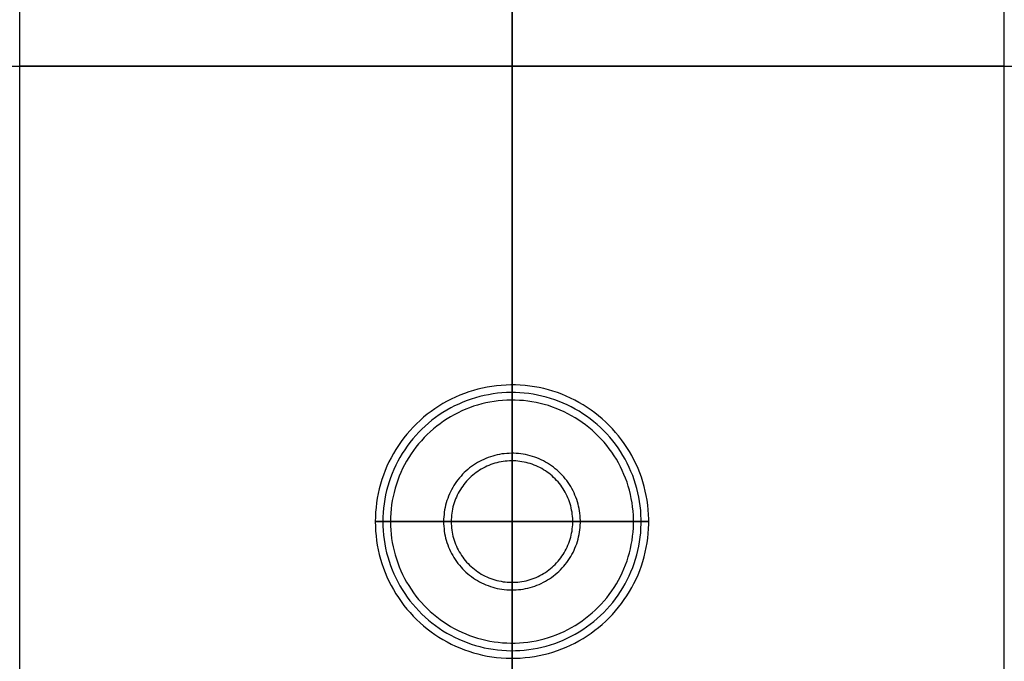
# Model space of a CAD drawing. Units: inches. Extents: x 0 to 1378, y 0 to 555.
# Drawn here: x 214 to 239, y 178 to 195 of the extents above; entities that cross this region are included whole.
import ezdxf

# ---------------------------------------------------------------- set-up
doc = ezdxf.new("R2010")
doc.units = ezdxf.units.IN
doc.header["$MEASUREMENT"] = 0
for name, color, linetype, true_color in [('bulb', 2, 'Continuous', 0xffff00), ('clad roof', 7, 'Continuous', 0x8f7c96), ('light white metal', 7, 'Continuous', 0x000000), ('roof upholstery', 7, 'Continuous', 0xfd3541), ('table top', 7, 'Continuous', 0x14293b)]:
    doc.layers.add(name, color=color, linetype=linetype, true_color=true_color)

msp = doc.modelspace()

# ---------------------------------------------------------------- linework, layer by layer
at = {"layer": 'bulb'}
for points in [[(223.228, 181.85), (223.23, 181.741), (223.236, 181.632), (223.245, 181.523), (223.259, 181.414), (223.276, 181.306), (223.296, 181.199), (223.321, 181.093), (223.349, 180.987), (223.381, 180.882), (223.416, 180.779), (223.455, 180.677), (223.498, 180.576), (223.544, 180.477), (223.593, 180.379), (223.646, 180.284), (223.702, 180.19), (223.761, 180.098), (223.823, 180.008), (223.889, 179.92), (223.957, 179.835), (224.029, 179.752), (224.103, 179.672), (224.18, 179.595), (224.26, 179.52), (224.342, 179.447), (224.426, 179.378), (224.513, 179.312), (224.603, 179.249), (224.694, 179.189), (224.787, 179.132), (224.883, 179.078), (224.98, 179.028), (225.079, 178.981), (225.179, 178.938), (225.281, 178.898), (225.384, 178.862), (225.488, 178.829), (225.594, 178.8), (225.7, 178.775), (225.807, 178.753), (225.915, 178.735), (226.023, 178.721), (226.132, 178.71), (226.241, 178.704), (226.351, 178.701), (226.46, 178.702), (226.569, 178.707), (226.678, 178.715), (226.787, 178.727), (226.895, 178.744), (227.002, 178.763), (227.109, 178.787), (227.215, 178.814), (227.32, 178.845), (227.424, 178.879), (227.526, 178.918), (227.627, 178.959), (227.727, 179.004), (227.825, 179.053), (227.921, 179.105), (228.015, 179.16), (228.108, 179.218), (228.198, 179.28), (228.286, 179.345), (228.372, 179.412), (228.455, 179.483), (228.536, 179.557), (228.615, 179.633), (228.69, 179.712), (228.763, 179.794), (228.833, 179.878), (228.9, 179.964), (228.964, 180.053), (229.025, 180.143), (229.083, 180.236), (229.137, 180.331), (229.188, 180.428), (229.236, 180.526), (229.28, 180.626), (229.321, 180.728), (229.358, 180.83), (229.391, 180.934), (229.421, 181.04), (229.448, 181.146), (229.47, 181.253), (229.489, 181.36), (229.504, 181.469), (229.516, 181.577), (229.523, 181.686), (229.527, 181.796), (229.527, 181.905), (229.523, 182.014), (229.516, 182.123), (229.504, 182.232), (229.489, 182.34), (229.47, 182.448), (229.448, 182.555), (229.421, 182.661), (229.391, 182.766), (229.358, 182.87), (229.321, 182.973), (229.28, 183.075), (229.236, 183.175), (229.188, 183.273), (229.137, 183.37), (229.083, 183.465), (229.025, 183.557), (228.964, 183.648), (228.9, 183.737), (228.833, 183.823), (228.763, 183.907), (228.69, 183.989), (228.615, 184.068), (228.536, 184.144), (228.455, 184.218), (228.372, 184.288), (228.286, 184.356), (228.198, 184.421), (228.108, 184.482), (228.015, 184.541), (227.921, 184.596), (227.825, 184.648), (227.727, 184.697), (227.627, 184.742), (227.526, 184.783), (227.424, 184.821), (227.32, 184.856), (227.215, 184.887), (227.109, 184.914), (227.002, 184.937), (226.895, 184.957), (226.787, 184.973), (226.678, 184.986), (226.569, 184.994), (226.46, 184.999), (226.351, 185), (226.241, 184.997), (226.132, 184.99), (226.023, 184.98), (225.915, 184.966), (225.807, 184.948), (225.7, 184.926), (225.594, 184.901), (225.488, 184.872), (225.384, 184.839), (225.281, 184.803), (225.179, 184.763), (225.079, 184.72), (224.98, 184.673), (224.883, 184.622), (224.787, 184.569), (224.694, 184.512), (224.603, 184.452), (224.513, 184.389), (224.426, 184.323), (224.342, 184.253), (224.26, 184.181), (224.18, 184.106), (224.103, 184.029), (224.029, 183.948), (223.957, 183.866), (223.889, 183.78), (223.823, 183.693), (223.761, 183.603), (223.702, 183.511), (223.646, 183.417), (223.593, 183.322), (223.544, 183.224), (223.498, 183.125), (223.455, 183.024), (223.416, 182.922), (223.381, 182.818), (223.349, 182.714), (223.321, 182.608), (223.296, 182.502), (223.276, 182.394), (223.259, 182.286), (223.245, 182.178), (223.236, 182.069), (223.23, 181.96)], [(223.228, 181.85), (223.23, 181.741), (223.236, 181.632), (223.245, 181.523), (223.259, 181.414), (223.276, 181.306), (223.296, 181.199), (223.321, 181.093), (223.349, 180.987), (223.381, 180.882), (223.416, 180.779), (223.455, 180.677), (223.498, 180.576), (223.544, 180.477), (223.593, 180.379), (223.646, 180.284), (223.702, 180.19), (223.761, 180.098), (223.823, 180.008), (223.889, 179.92), (223.957, 179.835), (224.029, 179.752), (224.103, 179.672), (224.18, 179.595), (224.26, 179.52), (224.342, 179.447), (224.426, 179.378), (224.513, 179.312), (224.603, 179.249), (224.694, 179.189), (224.787, 179.132), (224.883, 179.078), (224.98, 179.028), (225.079, 178.981), (225.179, 178.938), (225.281, 178.898), (225.384, 178.862), (225.488, 178.829), (225.594, 178.8), (225.7, 178.775), (225.807, 178.753), (225.915, 178.735), (226.023, 178.721), (226.132, 178.71), (226.241, 178.704), (226.351, 178.701), (226.46, 178.702), (226.569, 178.707), (226.678, 178.715), (226.787, 178.727), (226.895, 178.744), (227.002, 178.763), (227.109, 178.787), (227.215, 178.814), (227.32, 178.845), (227.424, 178.879), (227.526, 178.918), (227.627, 178.959), (227.727, 179.004), (227.825, 179.053), (227.921, 179.105), (228.015, 179.16), (228.108, 179.218), (228.198, 179.28), (228.286, 179.345), (228.372, 179.412), (228.455, 179.483), (228.536, 179.557), (228.615, 179.633), (228.69, 179.712), (228.763, 179.794), (228.833, 179.878), (228.9, 179.964), (228.964, 180.053), (229.025, 180.143), (229.083, 180.236), (229.137, 180.331), (229.188, 180.428), (229.236, 180.526), (229.28, 180.626), (229.321, 180.728), (229.358, 180.83), (229.391, 180.934), (229.421, 181.04), (229.448, 181.146), (229.47, 181.253), (229.489, 181.36), (229.504, 181.469), (229.516, 181.577), (229.523, 181.686), (229.527, 181.796), (229.527, 181.905), (229.523, 182.014), (229.516, 182.123), (229.504, 182.232), (229.489, 182.34), (229.47, 182.448), (229.448, 182.555), (229.421, 182.661), (229.391, 182.766), (229.358, 182.87), (229.321, 182.973), (229.28, 183.075), (229.236, 183.175), (229.188, 183.273), (229.137, 183.37), (229.083, 183.465), (229.025, 183.557), (228.964, 183.648), (228.9, 183.737), (228.833, 183.823), (228.763, 183.907), (228.69, 183.989), (228.615, 184.068), (228.536, 184.144), (228.455, 184.218), (228.372, 184.288), (228.286, 184.356), (228.198, 184.421), (228.108, 184.482), (228.015, 184.541), (227.921, 184.596), (227.825, 184.648), (227.727, 184.697), (227.627, 184.742), (227.526, 184.783), (227.424, 184.821), (227.32, 184.856), (227.215, 184.887), (227.109, 184.914), (227.002, 184.937), (226.895, 184.957), (226.787, 184.973), (226.678, 184.986), (226.569, 184.994), (226.46, 184.999), (226.351, 185), (226.241, 184.997), (226.132, 184.99), (226.023, 184.98), (225.915, 184.966), (225.807, 184.948), (225.7, 184.926), (225.594, 184.901), (225.488, 184.872), (225.384, 184.839), (225.281, 184.803), (225.179, 184.763), (225.079, 184.72), (224.98, 184.673), (224.883, 184.622), (224.787, 184.569), (224.694, 184.512), (224.603, 184.452), (224.513, 184.389), (224.426, 184.323), (224.342, 184.253), (224.26, 184.181), (224.18, 184.106), (224.103, 184.029), (224.029, 183.948), (223.957, 183.866), (223.889, 183.78), (223.823, 183.693), (223.761, 183.603), (223.702, 183.511), (223.646, 183.417), (223.593, 183.322), (223.544, 183.224), (223.498, 183.125), (223.455, 183.024), (223.416, 182.922), (223.381, 182.818), (223.349, 182.714), (223.321, 182.608), (223.296, 182.502), (223.276, 182.394), (223.259, 182.286), (223.245, 182.178), (223.236, 182.069), (223.23, 181.96)], [(223.228, 181.85), (223.23, 181.741), (223.236, 181.632), (223.245, 181.523), (223.259, 181.414), (223.276, 181.306), (223.296, 181.199), (223.321, 181.093), (223.349, 180.987), (223.381, 180.882), (223.416, 180.779), (223.455, 180.677), (223.498, 180.576), (223.544, 180.477), (223.593, 180.379), (223.646, 180.284), (223.702, 180.19), (223.761, 180.098), (223.823, 180.008), (223.889, 179.92), (223.957, 179.835), (224.029, 179.752), (224.103, 179.672), (224.18, 179.595), (224.26, 179.52), (224.342, 179.447), (224.426, 179.378), (224.513, 179.312), (224.603, 179.249), (224.694, 179.189), (224.787, 179.132), (224.883, 179.078), (224.98, 179.028), (225.079, 178.981), (225.179, 178.938), (225.281, 178.898), (225.384, 178.862), (225.488, 178.829), (225.594, 178.8), (225.7, 178.775), (225.807, 178.753), (225.915, 178.735), (226.023, 178.721), (226.132, 178.71), (226.241, 178.704), (226.351, 178.701), (226.46, 178.702), (226.569, 178.707), (226.678, 178.715), (226.787, 178.727), (226.895, 178.744), (227.002, 178.763), (227.109, 178.787), (227.215, 178.814), (227.32, 178.845), (227.424, 178.879), (227.526, 178.918), (227.627, 178.959), (227.727, 179.004), (227.825, 179.053), (227.921, 179.105), (228.015, 179.16), (228.108, 179.218), (228.198, 179.28), (228.286, 179.345), (228.372, 179.412), (228.455, 179.483), (228.536, 179.557), (228.615, 179.633), (228.69, 179.712), (228.763, 179.794), (228.833, 179.878), (228.9, 179.964), (228.964, 180.053), (229.025, 180.143), (229.083, 180.236), (229.137, 180.331), (229.188, 180.428), (229.236, 180.526), (229.28, 180.626), (229.321, 180.728), (229.358, 180.83), (229.391, 180.934), (229.421, 181.04), (229.448, 181.146), (229.47, 181.253), (229.489, 181.36), (229.504, 181.469), (229.516, 181.577), (229.523, 181.686), (229.527, 181.796), (229.527, 181.905), (229.523, 182.014), (229.516, 182.123), (229.504, 182.232), (229.489, 182.34), (229.47, 182.448), (229.448, 182.555), (229.421, 182.661), (229.391, 182.766), (229.358, 182.87), (229.321, 182.973), (229.28, 183.075), (229.236, 183.175), (229.188, 183.273), (229.137, 183.37), (229.083, 183.465), (229.025, 183.557), (228.964, 183.648), (228.9, 183.737), (228.833, 183.823), (228.763, 183.907), (228.69, 183.989), (228.615, 184.068), (228.536, 184.144), (228.455, 184.218), (228.372, 184.288), (228.286, 184.356), (228.198, 184.421), (228.108, 184.482), (228.015, 184.541), (227.921, 184.596), (227.825, 184.648), (227.727, 184.697), (227.627, 184.742), (227.526, 184.783), (227.424, 184.821), (227.32, 184.856), (227.215, 184.887), (227.109, 184.914), (227.002, 184.937), (226.895, 184.957), (226.787, 184.973), (226.678, 184.986), (226.569, 184.994), (226.46, 184.999), (226.351, 185), (226.241, 184.997), (226.132, 184.99), (226.023, 184.98), (225.915, 184.966), (225.807, 184.948), (225.7, 184.926), (225.594, 184.901), (225.488, 184.872), (225.384, 184.839), (225.281, 184.803), (225.179, 184.763), (225.079, 184.72), (224.98, 184.673), (224.883, 184.622), (224.787, 184.569), (224.694, 184.512), (224.603, 184.452), (224.513, 184.389), (224.426, 184.323), (224.342, 184.253), (224.26, 184.181), (224.18, 184.106), (224.103, 184.029), (224.029, 183.948), (223.957, 183.866), (223.889, 183.78), (223.823, 183.693), (223.761, 183.603), (223.702, 183.511), (223.646, 183.417), (223.593, 183.322), (223.544, 183.224), (223.498, 183.125), (223.455, 183.024), (223.416, 182.922), (223.381, 182.818), (223.349, 182.714), (223.321, 182.608), (223.296, 182.502), (223.276, 182.394), (223.259, 182.286), (223.245, 182.178), (223.236, 182.069), (223.23, 181.96)], [(224.803, 181.85), (224.804, 181.796), (224.807, 181.741), (224.812, 181.687), (224.818, 181.632), (224.827, 181.578), (224.837, 181.525), (224.849, 181.471), (224.863, 181.419), (224.879, 181.366), (224.897, 181.315), (224.917, 181.264), (224.938, 181.213), (224.961, 181.164), (224.985, 181.115), (225.012, 181.067), (225.04, 181.02), (225.07, 180.974), (225.101, 180.929), (225.133, 180.885), (225.168, 180.843), (225.203, 180.801), (225.241, 180.761), (225.279, 180.722), (225.319, 180.685), (225.36, 180.649), (225.402, 180.614), (225.446, 180.581), (225.49, 180.55), (225.536, 180.52), (225.583, 180.491), (225.63, 180.464), (225.679, 180.439), (225.728, 180.416), (225.778, 180.394), (225.829, 180.374), (225.881, 180.356), (225.933, 180.34), (225.986, 180.325), (226.039, 180.313), (226.093, 180.302), (226.146, 180.293), (226.201, 180.286), (226.255, 180.28), (226.31, 180.277), (226.364, 180.276), (226.419, 180.276), (226.474, 180.279), (226.528, 180.283), (226.582, 180.289), (226.636, 180.297), (226.69, 180.307), (226.744, 180.319), (226.797, 180.332), (226.849, 180.348), (226.901, 180.365), (226.952, 180.384), (227.003, 180.405), (227.052, 180.427), (227.101, 180.452), (227.15, 180.478), (227.197, 180.505), (227.243, 180.534), (227.288, 180.565), (227.332, 180.598), (227.375, 180.631), (227.417, 180.667), (227.457, 180.704), (227.496, 180.742), (227.534, 180.781), (227.571, 180.822), (227.606, 180.864), (227.639, 180.907), (227.671, 180.952), (227.701, 180.997), (227.73, 181.043), (227.757, 181.091), (227.783, 181.139), (227.807, 181.188), (227.829, 181.238), (227.849, 181.289), (227.868, 181.34), (227.885, 181.392), (227.9, 181.445), (227.913, 181.498), (227.924, 181.552), (227.934, 181.605), (227.941, 181.66), (227.947, 181.714), (227.951, 181.768), (227.953, 181.823), (227.953, 181.878), (227.951, 181.932), (227.947, 181.987), (227.941, 182.041), (227.934, 182.095), (227.924, 182.149), (227.913, 182.203), (227.9, 182.256), (227.885, 182.308), (227.868, 182.36), (227.849, 182.412), (227.829, 182.463), (227.807, 182.513), (227.783, 182.562), (227.757, 182.61), (227.73, 182.657), (227.701, 182.704), (227.671, 182.749), (227.639, 182.794), (227.606, 182.837), (227.571, 182.879), (227.534, 182.92), (227.496, 182.959), (227.457, 182.997), (227.417, 183.034), (227.375, 183.069), (227.332, 183.103), (227.288, 183.136), (227.243, 183.166), (227.197, 183.196), (227.15, 183.223), (227.101, 183.249), (227.052, 183.273), (227.003, 183.296), (226.952, 183.317), (226.901, 183.336), (226.849, 183.353), (226.797, 183.369), (226.744, 183.382), (226.69, 183.394), (226.636, 183.404), (226.582, 183.412), (226.528, 183.418), (226.474, 183.422), (226.419, 183.425), (226.364, 183.425), (226.31, 183.424), (226.255, 183.42), (226.201, 183.415), (226.146, 183.408), (226.093, 183.399), (226.039, 183.388), (225.986, 183.376), (225.933, 183.361), (225.881, 183.345), (225.829, 183.327), (225.778, 183.307), (225.728, 183.285), (225.679, 183.262), (225.63, 183.236), (225.583, 183.21), (225.536, 183.181), (225.49, 183.151), (225.446, 183.12), (225.402, 183.087), (225.36, 183.052), (225.319, 183.016), (225.279, 182.978), (225.241, 182.94), (225.203, 182.899), (225.168, 182.858), (225.133, 182.815), (225.101, 182.772), (225.07, 182.727), (225.04, 182.681), (225.012, 182.634), (224.985, 182.586), (224.961, 182.537), (224.938, 182.488), (224.917, 182.437), (224.897, 182.386), (224.879, 182.334), (224.863, 182.282), (224.849, 182.229), (224.837, 182.176), (224.827, 182.122), (224.818, 182.068), (224.812, 182.014), (224.807, 181.96), (224.804, 181.905)], [(224.803, 181.85), (224.804, 181.796), (224.807, 181.741), (224.812, 181.687), (224.818, 181.632), (224.827, 181.578), (224.837, 181.525), (224.849, 181.471), (224.863, 181.419), (224.879, 181.366), (224.897, 181.315), (224.917, 181.264), (224.938, 181.213), (224.961, 181.164), (224.985, 181.115), (225.012, 181.067), (225.04, 181.02), (225.07, 180.974), (225.101, 180.929), (225.133, 180.885), (225.168, 180.843), (225.203, 180.801), (225.241, 180.761), (225.279, 180.722), (225.319, 180.685), (225.36, 180.649), (225.402, 180.614), (225.446, 180.581), (225.49, 180.55), (225.536, 180.52), (225.583, 180.491), (225.63, 180.464), (225.679, 180.439), (225.728, 180.416), (225.778, 180.394), (225.829, 180.374), (225.881, 180.356), (225.933, 180.34), (225.986, 180.325), (226.039, 180.313), (226.093, 180.302), (226.146, 180.293), (226.201, 180.286), (226.255, 180.28), (226.31, 180.277), (226.364, 180.276), (226.419, 180.276), (226.474, 180.279), (226.528, 180.283), (226.582, 180.289), (226.636, 180.297), (226.69, 180.307), (226.744, 180.319), (226.797, 180.332), (226.849, 180.348), (226.901, 180.365), (226.952, 180.384), (227.003, 180.405), (227.052, 180.427), (227.101, 180.452), (227.15, 180.478), (227.197, 180.505), (227.243, 180.534), (227.288, 180.565), (227.332, 180.598), (227.375, 180.631), (227.417, 180.667), (227.457, 180.704), (227.496, 180.742), (227.534, 180.781), (227.571, 180.822), (227.606, 180.864), (227.639, 180.907), (227.671, 180.952), (227.701, 180.997), (227.73, 181.043), (227.757, 181.091), (227.783, 181.139), (227.807, 181.188), (227.829, 181.238), (227.849, 181.289), (227.868, 181.34), (227.885, 181.392), (227.9, 181.445), (227.913, 181.498), (227.924, 181.552), (227.934, 181.605), (227.941, 181.66), (227.947, 181.714), (227.951, 181.768), (227.953, 181.823), (227.953, 181.878), (227.951, 181.932), (227.947, 181.987), (227.941, 182.041), (227.934, 182.095), (227.924, 182.149), (227.913, 182.203), (227.9, 182.256), (227.885, 182.308), (227.868, 182.36), (227.849, 182.412), (227.829, 182.463), (227.807, 182.513), (227.783, 182.562), (227.757, 182.61), (227.73, 182.657), (227.701, 182.704), (227.671, 182.749), (227.639, 182.794), (227.606, 182.837), (227.571, 182.879), (227.534, 182.92), (227.496, 182.959), (227.457, 182.997), (227.417, 183.034), (227.375, 183.069), (227.332, 183.103), (227.288, 183.136), (227.243, 183.166), (227.197, 183.196), (227.15, 183.223), (227.101, 183.249), (227.052, 183.273), (227.003, 183.296), (226.952, 183.317), (226.901, 183.336), (226.849, 183.353), (226.797, 183.369), (226.744, 183.382), (226.69, 183.394), (226.636, 183.404), (226.582, 183.412), (226.528, 183.418), (226.474, 183.422), (226.419, 183.425), (226.364, 183.425), (226.31, 183.424), (226.255, 183.42), (226.201, 183.415), (226.146, 183.408), (226.093, 183.399), (226.039, 183.388), (225.986, 183.376), (225.933, 183.361), (225.881, 183.345), (225.829, 183.327), (225.778, 183.307), (225.728, 183.285), (225.679, 183.262), (225.63, 183.236), (225.583, 183.21), (225.536, 183.181), (225.49, 183.151), (225.446, 183.12), (225.402, 183.087), (225.36, 183.052), (225.319, 183.016), (225.279, 182.978), (225.241, 182.94), (225.203, 182.899), (225.168, 182.858), (225.133, 182.815), (225.101, 182.772), (225.07, 182.727), (225.04, 182.681), (225.012, 182.634), (224.985, 182.586), (224.961, 182.537), (224.938, 182.488), (224.917, 182.437), (224.897, 182.386), (224.879, 182.334), (224.863, 182.282), (224.849, 182.229), (224.837, 182.176), (224.827, 182.122), (224.818, 182.068), (224.812, 182.014), (224.807, 181.96), (224.804, 181.905)]]:
    msp.add_lwpolyline(points, close=True, dxfattribs=at)
for points in [[(226.378, 185), (226.378, 181.85)], [(226.378, 181.85), (226.378, 185)], [(226.378, 181.85), (223.228, 181.85)], [(223.228, 181.85), (226.378, 181.85)], [(226.378, 178.701), (226.378, 181.85)], [(229.528, 181.85), (226.378, 181.85)], [(226.378, 181.85), (226.378, 178.701)], [(226.378, 181.85), (229.528, 181.85)]]:
    msp.add_lwpolyline(points, dxfattribs=at)
at = {"layer": 'bulb', "extrusion": (1, 0, 0)}
for points in [[(185, 74.705), (185, 74.587)], [(181.85, 74.705), (181.85, 74.587)], [(181.85, 74.705), (181.85, 74.587)], [(178.701, 74.705), (178.701, 74.587)]]:
    msp.add_lwpolyline(points, dxfattribs=at)
at = {"layer": 'clad roof'}
for points in [[(226.378, 169.449), (226.378, 220.748)], [(226.378, 169.449), (226.378, 220.748)], [(226.378, 169.449), (226.378, 220.748)], [(226.378, 220.748), (226.378, 169.449)], [(226.378, 220.748), (226.378, 169.449)], [(226.378, 220.748), (226.378, 169.449)]]:
    msp.add_lwpolyline(points, dxfattribs=at)
at = {"layer": 'light white metal'}
for points in [[(222.835, 181.85), (222.837, 181.727), (222.843, 181.605), (222.854, 181.482), (222.869, 181.36), (222.888, 181.238), (222.911, 181.118), (222.939, 180.998), (222.97, 180.879), (223.006, 180.761), (223.046, 180.645), (223.09, 180.53), (223.138, 180.417), (223.189, 180.305), (223.245, 180.195), (223.304, 180.088), (223.367, 179.982), (223.434, 179.879), (223.504, 179.778), (223.578, 179.679), (223.655, 179.583), (223.735, 179.49), (223.819, 179.4), (223.905, 179.313), (223.995, 179.228), (224.087, 179.147), (224.183, 179.069), (224.28, 178.995), (224.381, 178.924), (224.484, 178.856), (224.589, 178.792), (224.696, 178.732), (224.805, 178.675), (224.916, 178.623), (225.029, 178.574), (225.144, 178.529), (225.26, 178.488), (225.377, 178.451), (225.496, 178.419), (225.615, 178.39), (225.736, 178.366), (225.857, 178.346), (225.979, 178.33), (226.101, 178.318), (226.224, 178.31), (226.347, 178.307), (226.47, 178.308), (226.593, 178.314), (226.716, 178.323), (226.838, 178.337), (226.96, 178.355), (227.081, 178.377), (227.201, 178.404), (227.32, 178.435), (227.438, 178.469), (227.554, 178.508), (227.67, 178.551), (227.783, 178.598), (227.896, 178.649), (228.006, 178.703), (228.114, 178.762), (228.22, 178.824), (228.324, 178.889), (228.426, 178.959), (228.525, 179.032), (228.621, 179.108), (228.715, 179.187), (228.806, 179.27), (228.894, 179.356), (228.979, 179.445), (229.061, 179.536), (229.14, 179.631), (229.215, 179.728), (229.287, 179.828), (229.356, 179.93), (229.421, 180.035), (229.482, 180.141), (229.539, 180.25), (229.593, 180.361), (229.643, 180.473), (229.688, 180.587), (229.73, 180.703), (229.768, 180.82), (229.802, 180.938), (229.831, 181.058), (229.857, 181.178), (229.878, 181.299), (229.895, 181.421), (229.908, 181.543), (229.916, 181.666), (229.921, 181.789), (229.921, 181.912), (229.916, 182.035), (229.908, 182.158), (229.895, 182.28), (229.878, 182.402), (229.857, 182.523), (229.831, 182.643), (229.802, 182.763), (229.768, 182.881), (229.73, 182.998), (229.688, 183.114), (229.643, 183.228), (229.593, 183.34), (229.539, 183.451), (229.482, 183.56), (229.421, 183.666), (229.356, 183.771), (229.287, 183.873), (229.215, 183.973), (229.14, 184.07), (229.061, 184.164), (228.979, 184.256), (228.894, 184.345), (228.806, 184.431), (228.715, 184.514), (228.621, 184.593), (228.525, 184.669), (228.426, 184.742), (228.324, 184.811), (228.22, 184.877), (228.114, 184.939), (228.006, 184.998), (227.896, 185.052), (227.783, 185.103), (227.67, 185.15), (227.554, 185.193), (227.438, 185.232), (227.32, 185.266), (227.201, 185.297), (227.081, 185.323), (226.96, 185.346), (226.838, 185.364), (226.716, 185.378), (226.593, 185.387), (226.47, 185.393), (226.347, 185.394), (226.224, 185.39), (226.101, 185.383), (225.979, 185.371), (225.857, 185.355), (225.736, 185.335), (225.615, 185.311), (225.496, 185.282), (225.377, 185.249), (225.26, 185.213), (225.144, 185.172), (225.029, 185.127), (224.916, 185.078), (224.805, 185.025), (224.696, 184.969), (224.589, 184.909), (224.484, 184.845), (224.381, 184.777), (224.28, 184.706), (224.183, 184.632), (224.087, 184.554), (223.995, 184.473), (223.905, 184.388), (223.819, 184.301), (223.735, 184.211), (223.655, 184.118), (223.578, 184.022), (223.504, 183.923), (223.434, 183.822), (223.367, 183.719), (223.304, 183.613), (223.245, 183.505), (223.189, 183.396), (223.138, 183.284), (223.09, 183.171), (223.046, 183.056), (223.006, 182.94), (222.97, 182.822), (222.939, 182.703), (222.911, 182.583), (222.888, 182.462), (222.869, 182.341), (222.854, 182.219), (222.843, 182.096), (222.837, 181.973)], [(222.835, 181.85), (222.837, 181.727), (222.843, 181.605), (222.854, 181.482), (222.869, 181.36), (222.888, 181.238), (222.911, 181.118), (222.939, 180.998), (222.97, 180.879), (223.006, 180.761), (223.046, 180.645), (223.09, 180.53), (223.138, 180.417), (223.189, 180.305), (223.245, 180.195), (223.304, 180.088), (223.367, 179.982), (223.434, 179.879), (223.504, 179.778), (223.578, 179.679), (223.655, 179.583), (223.735, 179.49), (223.819, 179.4), (223.905, 179.313), (223.995, 179.228), (224.087, 179.147), (224.183, 179.069), (224.28, 178.995), (224.381, 178.924), (224.484, 178.856), (224.589, 178.792), (224.696, 178.732), (224.805, 178.675), (224.916, 178.623), (225.029, 178.574), (225.144, 178.529), (225.26, 178.488), (225.377, 178.451), (225.496, 178.419), (225.615, 178.39), (225.736, 178.366), (225.857, 178.346), (225.979, 178.33), (226.101, 178.318), (226.224, 178.31), (226.347, 178.307), (226.47, 178.308), (226.593, 178.314), (226.716, 178.323), (226.838, 178.337), (226.96, 178.355), (227.081, 178.377), (227.201, 178.404), (227.32, 178.435), (227.438, 178.469), (227.554, 178.508), (227.67, 178.551), (227.783, 178.598), (227.896, 178.649), (228.006, 178.703), (228.114, 178.762), (228.22, 178.824), (228.324, 178.889), (228.426, 178.959), (228.525, 179.032), (228.621, 179.108), (228.715, 179.187), (228.806, 179.27), (228.894, 179.356), (228.979, 179.445), (229.061, 179.536), (229.14, 179.631), (229.215, 179.728), (229.287, 179.828), (229.356, 179.93), (229.421, 180.035), (229.482, 180.141), (229.539, 180.25), (229.593, 180.361), (229.643, 180.473), (229.688, 180.587), (229.73, 180.703), (229.768, 180.82), (229.802, 180.938), (229.831, 181.058), (229.857, 181.178), (229.878, 181.299), (229.895, 181.421), (229.908, 181.543), (229.916, 181.666), (229.921, 181.789), (229.921, 181.912), (229.916, 182.035), (229.908, 182.158), (229.895, 182.28), (229.878, 182.402), (229.857, 182.523), (229.831, 182.643), (229.802, 182.763), (229.768, 182.881), (229.73, 182.998), (229.688, 183.114), (229.643, 183.228), (229.593, 183.34), (229.539, 183.451), (229.482, 183.56), (229.421, 183.666), (229.356, 183.771), (229.287, 183.873), (229.215, 183.973), (229.14, 184.07), (229.061, 184.164), (228.979, 184.256), (228.894, 184.345), (228.806, 184.431), (228.715, 184.514), (228.621, 184.593), (228.525, 184.669), (228.426, 184.742), (228.324, 184.811), (228.22, 184.877), (228.114, 184.939), (228.006, 184.998), (227.896, 185.052), (227.783, 185.103), (227.67, 185.15), (227.554, 185.193), (227.438, 185.232), (227.32, 185.266), (227.201, 185.297), (227.081, 185.323), (226.96, 185.346), (226.838, 185.364), (226.716, 185.378), (226.593, 185.387), (226.47, 185.393), (226.347, 185.394), (226.224, 185.39), (226.101, 185.383), (225.979, 185.371), (225.857, 185.355), (225.736, 185.335), (225.615, 185.311), (225.496, 185.282), (225.377, 185.249), (225.26, 185.213), (225.144, 185.172), (225.029, 185.127), (224.916, 185.078), (224.805, 185.025), (224.696, 184.969), (224.589, 184.909), (224.484, 184.845), (224.381, 184.777), (224.28, 184.706), (224.183, 184.632), (224.087, 184.554), (223.995, 184.473), (223.905, 184.388), (223.819, 184.301), (223.735, 184.211), (223.655, 184.118), (223.578, 184.022), (223.504, 183.923), (223.434, 183.822), (223.367, 183.719), (223.304, 183.613), (223.245, 183.505), (223.189, 183.396), (223.138, 183.284), (223.09, 183.171), (223.046, 183.056), (223.006, 182.94), (222.97, 182.822), (222.939, 182.703), (222.911, 182.583), (222.888, 182.462), (222.869, 182.341), (222.854, 182.219), (222.843, 182.096), (222.837, 181.973)], [(222.835, 181.85), (222.837, 181.727), (222.843, 181.605), (222.854, 181.482), (222.869, 181.36), (222.888, 181.238), (222.911, 181.118), (222.939, 180.998), (222.97, 180.879), (223.006, 180.761), (223.046, 180.645), (223.09, 180.53), (223.138, 180.417), (223.189, 180.305), (223.245, 180.195), (223.304, 180.088), (223.367, 179.982), (223.434, 179.879), (223.504, 179.778), (223.578, 179.679), (223.655, 179.583), (223.735, 179.49), (223.819, 179.4), (223.905, 179.313), (223.995, 179.228), (224.087, 179.147), (224.183, 179.069), (224.28, 178.995), (224.381, 178.924), (224.484, 178.856), (224.589, 178.792), (224.696, 178.732), (224.805, 178.675), (224.916, 178.623), (225.029, 178.574), (225.144, 178.529), (225.26, 178.488), (225.377, 178.451), (225.496, 178.419), (225.615, 178.39), (225.736, 178.366), (225.857, 178.346), (225.979, 178.33), (226.101, 178.318), (226.224, 178.31), (226.347, 178.307), (226.47, 178.308), (226.593, 178.314), (226.716, 178.323), (226.838, 178.337), (226.96, 178.355), (227.081, 178.377), (227.201, 178.404), (227.32, 178.435), (227.438, 178.469), (227.554, 178.508), (227.67, 178.551), (227.783, 178.598), (227.896, 178.649), (228.006, 178.703), (228.114, 178.762), (228.22, 178.824), (228.324, 178.889), (228.426, 178.959), (228.525, 179.032), (228.621, 179.108), (228.715, 179.187), (228.806, 179.27), (228.894, 179.356), (228.979, 179.445), (229.061, 179.536), (229.14, 179.631), (229.215, 179.728), (229.287, 179.828), (229.356, 179.93), (229.421, 180.035), (229.482, 180.141), (229.539, 180.25), (229.593, 180.361), (229.643, 180.473), (229.688, 180.587), (229.73, 180.703), (229.768, 180.82), (229.802, 180.938), (229.831, 181.058), (229.857, 181.178), (229.878, 181.299), (229.895, 181.421), (229.908, 181.543), (229.916, 181.666), (229.921, 181.789), (229.921, 181.912), (229.916, 182.035), (229.908, 182.158), (229.895, 182.28), (229.878, 182.402), (229.857, 182.523), (229.831, 182.643), (229.802, 182.763), (229.768, 182.881), (229.73, 182.998), (229.688, 183.114), (229.643, 183.228), (229.593, 183.34), (229.539, 183.451), (229.482, 183.56), (229.421, 183.666), (229.356, 183.771), (229.287, 183.873), (229.215, 183.973), (229.14, 184.07), (229.061, 184.164), (228.979, 184.256), (228.894, 184.345), (228.806, 184.431), (228.715, 184.514), (228.621, 184.593), (228.525, 184.669), (228.426, 184.742), (228.324, 184.811), (228.22, 184.877), (228.114, 184.939), (228.006, 184.998), (227.896, 185.052), (227.783, 185.103), (227.67, 185.15), (227.554, 185.193), (227.438, 185.232), (227.32, 185.266), (227.201, 185.297), (227.081, 185.323), (226.96, 185.346), (226.838, 185.364), (226.716, 185.378), (226.593, 185.387), (226.47, 185.393), (226.347, 185.394), (226.224, 185.39), (226.101, 185.383), (225.979, 185.371), (225.857, 185.355), (225.736, 185.335), (225.615, 185.311), (225.496, 185.282), (225.377, 185.249), (225.26, 185.213), (225.144, 185.172), (225.029, 185.127), (224.916, 185.078), (224.805, 185.025), (224.696, 184.969), (224.589, 184.909), (224.484, 184.845), (224.381, 184.777), (224.28, 184.706), (224.183, 184.632), (224.087, 184.554), (223.995, 184.473), (223.905, 184.388), (223.819, 184.301), (223.735, 184.211), (223.655, 184.118), (223.578, 184.022), (223.504, 183.923), (223.434, 183.822), (223.367, 183.719), (223.304, 183.613), (223.245, 183.505), (223.189, 183.396), (223.138, 183.284), (223.09, 183.171), (223.046, 183.056), (223.006, 182.94), (222.97, 182.822), (222.939, 182.703), (222.911, 182.583), (222.888, 182.462), (222.869, 182.341), (222.854, 182.219), (222.843, 182.096), (222.837, 181.973)], [(223.031, 181.85), (223.034, 181.734), (223.04, 181.618), (223.05, 181.503), (223.064, 181.387), (223.082, 181.272), (223.104, 181.158), (223.13, 181.045), (223.16, 180.933), (223.193, 180.822), (223.231, 180.712), (223.273, 180.603), (223.318, 180.496), (223.367, 180.391), (223.419, 180.287), (223.475, 180.186), (223.535, 180.086), (223.597, 179.988), (223.664, 179.893), (223.733, 179.8), (223.806, 179.709), (223.882, 179.621), (223.961, 179.536), (224.043, 179.454), (224.127, 179.374), (224.215, 179.297), (224.304, 179.224), (224.397, 179.153), (224.492, 179.086), (224.589, 179.022), (224.688, 178.962), (224.789, 178.905), (224.892, 178.852), (224.997, 178.802), (225.104, 178.756), (225.212, 178.714), (225.322, 178.675), (225.433, 178.64), (225.545, 178.609), (225.658, 178.582), (225.771, 178.559), (225.886, 178.54), (226.001, 178.525), (226.117, 178.514), (226.233, 178.507), (226.349, 178.504), (226.465, 178.505), (226.581, 178.51), (226.697, 178.519), (226.812, 178.532), (226.927, 178.549), (227.041, 178.57), (227.155, 178.595), (227.267, 178.624), (227.379, 178.657), (227.489, 178.694), (227.598, 178.734), (227.705, 178.778), (227.811, 178.826), (227.915, 178.878), (228.018, 178.933), (228.118, 178.992), (228.216, 179.054), (228.312, 179.119), (228.406, 179.188), (228.497, 179.26), (228.585, 179.335), (228.671, 179.413), (228.755, 179.494), (228.835, 179.578), (228.912, 179.665), (228.987, 179.754), (229.058, 179.846), (229.126, 179.94), (229.19, 180.037), (229.252, 180.135), (229.309, 180.236), (229.364, 180.339), (229.414, 180.443), (229.461, 180.55), (229.505, 180.657), (229.544, 180.767), (229.58, 180.877), (229.612, 180.989), (229.64, 181.102), (229.664, 181.215), (229.684, 181.33), (229.7, 181.445), (229.712, 181.56), (229.72, 181.676), (229.724, 181.792), (229.724, 181.908), (229.72, 182.025), (229.712, 182.14), (229.7, 182.256), (229.684, 182.371), (229.664, 182.485), (229.64, 182.599), (229.612, 182.712), (229.58, 182.824), (229.544, 182.934), (229.505, 183.043), (229.461, 183.151), (229.414, 183.257), (229.364, 183.362), (229.309, 183.465), (229.252, 183.565), (229.19, 183.664), (229.126, 183.761), (229.058, 183.855), (228.987, 183.947), (228.912, 184.036), (228.835, 184.123), (228.755, 184.206), (228.671, 184.287), (228.585, 184.366), (228.497, 184.441), (228.406, 184.513), (228.312, 184.581), (228.216, 184.647), (228.118, 184.709), (228.018, 184.768), (227.915, 184.823), (227.811, 184.874), (227.705, 184.922), (227.598, 184.967), (227.489, 185.007), (227.379, 185.044), (227.267, 185.076), (227.155, 185.105), (227.041, 185.13), (226.927, 185.151), (226.812, 185.169), (226.697, 185.182), (226.581, 185.191), (226.465, 185.196), (226.349, 185.197), (226.233, 185.194), (226.117, 185.187), (226.001, 185.176), (225.886, 185.161), (225.771, 185.141), (225.658, 185.118), (225.545, 185.091), (225.433, 185.061), (225.322, 185.026), (225.212, 184.987), (225.104, 184.945), (224.997, 184.899), (224.892, 184.849), (224.789, 184.796), (224.688, 184.739), (224.589, 184.678), (224.492, 184.615), (224.397, 184.547), (224.304, 184.477), (224.215, 184.404), (224.127, 184.327), (224.043, 184.247), (223.961, 184.165), (223.882, 184.08), (223.806, 183.992), (223.733, 183.901), (223.664, 183.808), (223.597, 183.713), (223.535, 183.615), (223.475, 183.515), (223.419, 183.413), (223.367, 183.31), (223.318, 183.204), (223.273, 183.097), (223.231, 182.989), (223.193, 182.879), (223.16, 182.768), (223.13, 182.656), (223.104, 182.542), (223.082, 182.428), (223.064, 182.314), (223.05, 182.198), (223.04, 182.083), (223.034, 181.967)], [(223.228, 181.85), (223.23, 181.741), (223.236, 181.632), (223.245, 181.523), (223.259, 181.414), (223.276, 181.306), (223.296, 181.199), (223.321, 181.093), (223.349, 180.987), (223.381, 180.882), (223.416, 180.779), (223.455, 180.677), (223.498, 180.576), (223.544, 180.477), (223.593, 180.379), (223.646, 180.284), (223.702, 180.19), (223.761, 180.098), (223.823, 180.008), (223.889, 179.92), (223.957, 179.835), (224.029, 179.752), (224.103, 179.672), (224.18, 179.595), (224.26, 179.52), (224.342, 179.447), (224.426, 179.378), (224.513, 179.312), (224.603, 179.249), (224.694, 179.189), (224.787, 179.132), (224.883, 179.078), (224.98, 179.028), (225.079, 178.981), (225.179, 178.938), (225.281, 178.898), (225.384, 178.862), (225.488, 178.829), (225.594, 178.8), (225.7, 178.775), (225.807, 178.753), (225.915, 178.735), (226.023, 178.721), (226.132, 178.71), (226.241, 178.704), (226.351, 178.701), (226.46, 178.702), (226.569, 178.707), (226.678, 178.715), (226.787, 178.727), (226.895, 178.744), (227.002, 178.763), (227.109, 178.787), (227.215, 178.814), (227.32, 178.845), (227.424, 178.879), (227.526, 178.918), (227.627, 178.959), (227.727, 179.004), (227.825, 179.053), (227.921, 179.105), (228.015, 179.16), (228.108, 179.218), (228.198, 179.28), (228.286, 179.345), (228.372, 179.412), (228.455, 179.483), (228.536, 179.557), (228.615, 179.633), (228.69, 179.712), (228.763, 179.794), (228.833, 179.878), (228.9, 179.964), (228.964, 180.053), (229.025, 180.143), (229.083, 180.236), (229.137, 180.331), (229.188, 180.428), (229.236, 180.526), (229.28, 180.626), (229.321, 180.728), (229.358, 180.83), (229.391, 180.934), (229.421, 181.04), (229.448, 181.146), (229.47, 181.253), (229.489, 181.36), (229.504, 181.469), (229.516, 181.577), (229.523, 181.686), (229.527, 181.796), (229.527, 181.905), (229.523, 182.014), (229.516, 182.123), (229.504, 182.232), (229.489, 182.34), (229.47, 182.448), (229.448, 182.555), (229.421, 182.661), (229.391, 182.766), (229.358, 182.87), (229.321, 182.973), (229.28, 183.075), (229.236, 183.175), (229.188, 183.273), (229.137, 183.37), (229.083, 183.465), (229.025, 183.557), (228.964, 183.648), (228.9, 183.737), (228.833, 183.823), (228.763, 183.907), (228.69, 183.989), (228.615, 184.068), (228.536, 184.144), (228.455, 184.218), (228.372, 184.288), (228.286, 184.356), (228.198, 184.421), (228.108, 184.482), (228.015, 184.541), (227.921, 184.596), (227.825, 184.648), (227.727, 184.697), (227.627, 184.742), (227.526, 184.783), (227.424, 184.821), (227.32, 184.856), (227.215, 184.887), (227.109, 184.914), (227.002, 184.937), (226.895, 184.957), (226.787, 184.973), (226.678, 184.986), (226.569, 184.994), (226.46, 184.999), (226.351, 185), (226.241, 184.997), (226.132, 184.99), (226.023, 184.98), (225.915, 184.966), (225.807, 184.948), (225.7, 184.926), (225.594, 184.901), (225.488, 184.872), (225.384, 184.839), (225.281, 184.803), (225.179, 184.763), (225.079, 184.72), (224.98, 184.673), (224.883, 184.622), (224.787, 184.569), (224.694, 184.512), (224.603, 184.452), (224.513, 184.389), (224.426, 184.323), (224.342, 184.253), (224.26, 184.181), (224.18, 184.106), (224.103, 184.029), (224.029, 183.948), (223.957, 183.866), (223.889, 183.78), (223.823, 183.693), (223.761, 183.603), (223.702, 183.511), (223.646, 183.417), (223.593, 183.322), (223.544, 183.224), (223.498, 183.125), (223.455, 183.024), (223.416, 182.922), (223.381, 182.818), (223.349, 182.714), (223.321, 182.608), (223.296, 182.502), (223.276, 182.394), (223.259, 182.286), (223.245, 182.178), (223.236, 182.069), (223.23, 181.96)], [(223.228, 181.85), (223.23, 181.741), (223.236, 181.632), (223.245, 181.523), (223.259, 181.414), (223.276, 181.306), (223.296, 181.199), (223.321, 181.093), (223.349, 180.987), (223.381, 180.882), (223.416, 180.779), (223.455, 180.677), (223.498, 180.576), (223.544, 180.477), (223.593, 180.379), (223.646, 180.284), (223.702, 180.19), (223.761, 180.098), (223.823, 180.008), (223.889, 179.92), (223.957, 179.835), (224.029, 179.752), (224.103, 179.672), (224.18, 179.595), (224.26, 179.52), (224.342, 179.447), (224.426, 179.378), (224.513, 179.312), (224.603, 179.249), (224.694, 179.189), (224.787, 179.132), (224.883, 179.078), (224.98, 179.028), (225.079, 178.981), (225.179, 178.938), (225.281, 178.898), (225.384, 178.862), (225.488, 178.829), (225.594, 178.8), (225.7, 178.775), (225.807, 178.753), (225.915, 178.735), (226.023, 178.721), (226.132, 178.71), (226.241, 178.704), (226.351, 178.701), (226.46, 178.702), (226.569, 178.707), (226.678, 178.715), (226.787, 178.727), (226.895, 178.744), (227.002, 178.763), (227.109, 178.787), (227.215, 178.814), (227.32, 178.845), (227.424, 178.879), (227.526, 178.918), (227.627, 178.959), (227.727, 179.004), (227.825, 179.053), (227.921, 179.105), (228.015, 179.16), (228.108, 179.218), (228.198, 179.28), (228.286, 179.345), (228.372, 179.412), (228.455, 179.483), (228.536, 179.557), (228.615, 179.633), (228.69, 179.712), (228.763, 179.794), (228.833, 179.878), (228.9, 179.964), (228.964, 180.053), (229.025, 180.143), (229.083, 180.236), (229.137, 180.331), (229.188, 180.428), (229.236, 180.526), (229.28, 180.626), (229.321, 180.728), (229.358, 180.83), (229.391, 180.934), (229.421, 181.04), (229.448, 181.146), (229.47, 181.253), (229.489, 181.36), (229.504, 181.469), (229.516, 181.577), (229.523, 181.686), (229.527, 181.796), (229.527, 181.905), (229.523, 182.014), (229.516, 182.123), (229.504, 182.232), (229.489, 182.34), (229.47, 182.448), (229.448, 182.555), (229.421, 182.661), (229.391, 182.766), (229.358, 182.87), (229.321, 182.973), (229.28, 183.075), (229.236, 183.175), (229.188, 183.273), (229.137, 183.37), (229.083, 183.465), (229.025, 183.557), (228.964, 183.648), (228.9, 183.737), (228.833, 183.823), (228.763, 183.907), (228.69, 183.989), (228.615, 184.068), (228.536, 184.144), (228.455, 184.218), (228.372, 184.288), (228.286, 184.356), (228.198, 184.421), (228.108, 184.482), (228.015, 184.541), (227.921, 184.596), (227.825, 184.648), (227.727, 184.697), (227.627, 184.742), (227.526, 184.783), (227.424, 184.821), (227.32, 184.856), (227.215, 184.887), (227.109, 184.914), (227.002, 184.937), (226.895, 184.957), (226.787, 184.973), (226.678, 184.986), (226.569, 184.994), (226.46, 184.999), (226.351, 185), (226.241, 184.997), (226.132, 184.99), (226.023, 184.98), (225.915, 184.966), (225.807, 184.948), (225.7, 184.926), (225.594, 184.901), (225.488, 184.872), (225.384, 184.839), (225.281, 184.803), (225.179, 184.763), (225.079, 184.72), (224.98, 184.673), (224.883, 184.622), (224.787, 184.569), (224.694, 184.512), (224.603, 184.452), (224.513, 184.389), (224.426, 184.323), (224.342, 184.253), (224.26, 184.181), (224.18, 184.106), (224.103, 184.029), (224.029, 183.948), (223.957, 183.866), (223.889, 183.78), (223.823, 183.693), (223.761, 183.603), (223.702, 183.511), (223.646, 183.417), (223.593, 183.322), (223.544, 183.224), (223.498, 183.125), (223.455, 183.024), (223.416, 182.922), (223.381, 182.818), (223.349, 182.714), (223.321, 182.608), (223.296, 182.502), (223.276, 182.394), (223.259, 182.286), (223.245, 182.178), (223.236, 182.069), (223.23, 181.96)], [(223.228, 181.85), (223.23, 181.741), (223.236, 181.632), (223.245, 181.523), (223.259, 181.414), (223.276, 181.306), (223.296, 181.199), (223.321, 181.093), (223.349, 180.987), (223.381, 180.882), (223.416, 180.779), (223.455, 180.677), (223.498, 180.576), (223.544, 180.477), (223.593, 180.379), (223.646, 180.284), (223.702, 180.19), (223.761, 180.098), (223.823, 180.008), (223.889, 179.92), (223.957, 179.835), (224.029, 179.752), (224.103, 179.672), (224.18, 179.595), (224.26, 179.52), (224.342, 179.447), (224.426, 179.378), (224.513, 179.312), (224.603, 179.249), (224.694, 179.189), (224.787, 179.132), (224.883, 179.078), (224.98, 179.028), (225.079, 178.981), (225.179, 178.938), (225.281, 178.898), (225.384, 178.862), (225.488, 178.829), (225.594, 178.8), (225.7, 178.775), (225.807, 178.753), (225.915, 178.735), (226.023, 178.721), (226.132, 178.71), (226.241, 178.704), (226.351, 178.701), (226.46, 178.702), (226.569, 178.707), (226.678, 178.715), (226.787, 178.727), (226.895, 178.744), (227.002, 178.763), (227.109, 178.787), (227.215, 178.814), (227.32, 178.845), (227.424, 178.879), (227.526, 178.918), (227.627, 178.959), (227.727, 179.004), (227.825, 179.053), (227.921, 179.105), (228.015, 179.16), (228.108, 179.218), (228.198, 179.28), (228.286, 179.345), (228.372, 179.412), (228.455, 179.483), (228.536, 179.557), (228.615, 179.633), (228.69, 179.712), (228.763, 179.794), (228.833, 179.878), (228.9, 179.964), (228.964, 180.053), (229.025, 180.143), (229.083, 180.236), (229.137, 180.331), (229.188, 180.428), (229.236, 180.526), (229.28, 180.626), (229.321, 180.728), (229.358, 180.83), (229.391, 180.934), (229.421, 181.04), (229.448, 181.146), (229.47, 181.253), (229.489, 181.36), (229.504, 181.469), (229.516, 181.577), (229.523, 181.686), (229.527, 181.796), (229.527, 181.905), (229.523, 182.014), (229.516, 182.123), (229.504, 182.232), (229.489, 182.34), (229.47, 182.448), (229.448, 182.555), (229.421, 182.661), (229.391, 182.766), (229.358, 182.87), (229.321, 182.973), (229.28, 183.075), (229.236, 183.175), (229.188, 183.273), (229.137, 183.37), (229.083, 183.465), (229.025, 183.557), (228.964, 183.648), (228.9, 183.737), (228.833, 183.823), (228.763, 183.907), (228.69, 183.989), (228.615, 184.068), (228.536, 184.144), (228.455, 184.218), (228.372, 184.288), (228.286, 184.356), (228.198, 184.421), (228.108, 184.482), (228.015, 184.541), (227.921, 184.596), (227.825, 184.648), (227.727, 184.697), (227.627, 184.742), (227.526, 184.783), (227.424, 184.821), (227.32, 184.856), (227.215, 184.887), (227.109, 184.914), (227.002, 184.937), (226.895, 184.957), (226.787, 184.973), (226.678, 184.986), (226.569, 184.994), (226.46, 184.999), (226.351, 185), (226.241, 184.997), (226.132, 184.99), (226.023, 184.98), (225.915, 184.966), (225.807, 184.948), (225.7, 184.926), (225.594, 184.901), (225.488, 184.872), (225.384, 184.839), (225.281, 184.803), (225.179, 184.763), (225.079, 184.72), (224.98, 184.673), (224.883, 184.622), (224.787, 184.569), (224.694, 184.512), (224.603, 184.452), (224.513, 184.389), (224.426, 184.323), (224.342, 184.253), (224.26, 184.181), (224.18, 184.106), (224.103, 184.029), (224.029, 183.948), (223.957, 183.866), (223.889, 183.78), (223.823, 183.693), (223.761, 183.603), (223.702, 183.511), (223.646, 183.417), (223.593, 183.322), (223.544, 183.224), (223.498, 183.125), (223.455, 183.024), (223.416, 182.922), (223.381, 182.818), (223.349, 182.714), (223.321, 182.608), (223.296, 182.502), (223.276, 182.394), (223.259, 182.286), (223.245, 182.178), (223.236, 182.069), (223.23, 181.96)], [(224.606, 181.85), (224.607, 181.789), (224.611, 181.728), (224.616, 181.666), (224.623, 181.605), (224.633, 181.544), (224.645, 181.484), (224.658, 181.424), (224.674, 181.365), (224.692, 181.306), (224.712, 181.248), (224.734, 181.19), (224.758, 181.134), (224.784, 181.078), (224.811, 181.023), (224.841, 180.969), (224.873, 180.916), (224.906, 180.865), (224.941, 180.814), (224.978, 180.765), (225.016, 180.717), (225.057, 180.67), (225.098, 180.625), (225.142, 180.581), (225.186, 180.539), (225.233, 180.499), (225.28, 180.46), (225.329, 180.423), (225.379, 180.387), (225.431, 180.353), (225.483, 180.321), (225.537, 180.291), (225.591, 180.263), (225.647, 180.237), (225.704, 180.212), (225.761, 180.19), (225.819, 180.169), (225.877, 180.151), (225.937, 180.135), (225.997, 180.12), (226.057, 180.108), (226.118, 180.098), (226.178, 180.09), (226.24, 180.084), (226.301, 180.08), (226.363, 180.079), (226.424, 180.079), (226.486, 180.082), (226.547, 180.087), (226.608, 180.094), (226.669, 180.103), (226.729, 180.114), (226.789, 180.127), (226.849, 180.142), (226.908, 180.16), (226.966, 180.179), (227.024, 180.201), (227.081, 180.224), (227.137, 180.249), (227.192, 180.277), (227.246, 180.306), (227.299, 180.337), (227.351, 180.37), (227.402, 180.405), (227.451, 180.441), (227.5, 180.479), (227.547, 180.519), (227.592, 180.56), (227.636, 180.603), (227.679, 180.648), (227.72, 180.693), (227.759, 180.741), (227.797, 180.789), (227.833, 180.839), (227.867, 180.89), (227.899, 180.942), (227.93, 180.996), (227.959, 181.05), (227.985, 181.106), (228.01, 181.162), (228.033, 181.219), (228.054, 181.277), (228.073, 181.335), (228.09, 181.394), (228.105, 181.454), (228.117, 181.514), (228.128, 181.575), (228.137, 181.636), (228.143, 181.697), (228.147, 181.758), (228.149, 181.82), (228.149, 181.881), (228.147, 181.943), (228.143, 182.004), (228.137, 182.065), (228.128, 182.126), (228.117, 182.187), (228.105, 182.247), (228.09, 182.306), (228.073, 182.366), (228.054, 182.424), (228.033, 182.482), (228.01, 182.539), (227.985, 182.595), (227.959, 182.651), (227.93, 182.705), (227.899, 182.758), (227.867, 182.811), (227.833, 182.862), (227.797, 182.912), (227.759, 182.96), (227.72, 183.007), (227.679, 183.053), (227.636, 183.098), (227.592, 183.141), (227.547, 183.182), (227.5, 183.222), (227.451, 183.26), (227.402, 183.296), (227.351, 183.331), (227.299, 183.364), (227.246, 183.395), (227.192, 183.424), (227.137, 183.451), (227.081, 183.477), (227.024, 183.5), (226.966, 183.522), (226.908, 183.541), (226.849, 183.558), (226.789, 183.574), (226.729, 183.587), (226.669, 183.598), (226.608, 183.607), (226.547, 183.614), (226.486, 183.619), (226.424, 183.621), (226.363, 183.622), (226.301, 183.62), (226.24, 183.617), (226.178, 183.611), (226.118, 183.603), (226.057, 183.593), (225.997, 183.581), (225.937, 183.566), (225.877, 183.55), (225.819, 183.532), (225.761, 183.511), (225.704, 183.489), (225.647, 183.464), (225.591, 183.438), (225.537, 183.41), (225.483, 183.38), (225.431, 183.348), (225.379, 183.314), (225.329, 183.278), (225.28, 183.241), (225.233, 183.202), (225.186, 183.162), (225.142, 183.119), (225.098, 183.076), (225.057, 183.031), (225.016, 182.984), (224.978, 182.936), (224.941, 182.887), (224.906, 182.836), (224.873, 182.785), (224.841, 182.732), (224.811, 182.678), (224.784, 182.623), (224.758, 182.567), (224.734, 182.511), (224.712, 182.453), (224.692, 182.395), (224.674, 182.336), (224.658, 182.277), (224.645, 182.217), (224.633, 182.156), (224.623, 182.096), (224.616, 182.035), (224.611, 181.973), (224.607, 181.912)], [(224.803, 181.85), (224.804, 181.796), (224.807, 181.741), (224.812, 181.687), (224.818, 181.632), (224.827, 181.578), (224.837, 181.525), (224.849, 181.471), (224.863, 181.419), (224.879, 181.366), (224.897, 181.315), (224.917, 181.264), (224.938, 181.213), (224.961, 181.164), (224.985, 181.115), (225.012, 181.067), (225.04, 181.02), (225.07, 180.974), (225.101, 180.929), (225.133, 180.885), (225.168, 180.843), (225.203, 180.801), (225.241, 180.761), (225.279, 180.722), (225.319, 180.685), (225.36, 180.649), (225.402, 180.614), (225.446, 180.581), (225.49, 180.55), (225.536, 180.52), (225.583, 180.491), (225.63, 180.464), (225.679, 180.439), (225.728, 180.416), (225.778, 180.394), (225.829, 180.374), (225.881, 180.356), (225.933, 180.34), (225.986, 180.325), (226.039, 180.313), (226.093, 180.302), (226.146, 180.293), (226.201, 180.286), (226.255, 180.28), (226.31, 180.277), (226.364, 180.276), (226.419, 180.276), (226.474, 180.279), (226.528, 180.283), (226.582, 180.289), (226.636, 180.297), (226.69, 180.307), (226.744, 180.319), (226.797, 180.332), (226.849, 180.348), (226.901, 180.365), (226.952, 180.384), (227.003, 180.405), (227.052, 180.427), (227.101, 180.452), (227.15, 180.478), (227.197, 180.505), (227.243, 180.534), (227.288, 180.565), (227.332, 180.598), (227.375, 180.631), (227.417, 180.667), (227.457, 180.704), (227.496, 180.742), (227.534, 180.781), (227.571, 180.822), (227.606, 180.864), (227.639, 180.907), (227.671, 180.952), (227.701, 180.997), (227.73, 181.043), (227.757, 181.091), (227.783, 181.139), (227.807, 181.188), (227.829, 181.238), (227.849, 181.289), (227.868, 181.34), (227.885, 181.392), (227.9, 181.445), (227.913, 181.498), (227.924, 181.552), (227.934, 181.605), (227.941, 181.66), (227.947, 181.714), (227.951, 181.768), (227.953, 181.823), (227.953, 181.878), (227.951, 181.932), (227.947, 181.987), (227.941, 182.041), (227.934, 182.095), (227.924, 182.149), (227.913, 182.203), (227.9, 182.256), (227.885, 182.308), (227.868, 182.36), (227.849, 182.412), (227.829, 182.463), (227.807, 182.513), (227.783, 182.562), (227.757, 182.61), (227.73, 182.657), (227.701, 182.704), (227.671, 182.749), (227.639, 182.794), (227.606, 182.837), (227.571, 182.879), (227.534, 182.92), (227.496, 182.959), (227.457, 182.997), (227.417, 183.034), (227.375, 183.069), (227.332, 183.103), (227.288, 183.136), (227.243, 183.166), (227.197, 183.196), (227.15, 183.223), (227.101, 183.249), (227.052, 183.273), (227.003, 183.296), (226.952, 183.317), (226.901, 183.336), (226.849, 183.353), (226.797, 183.369), (226.744, 183.382), (226.69, 183.394), (226.636, 183.404), (226.582, 183.412), (226.528, 183.418), (226.474, 183.422), (226.419, 183.425), (226.364, 183.425), (226.31, 183.424), (226.255, 183.42), (226.201, 183.415), (226.146, 183.408), (226.093, 183.399), (226.039, 183.388), (225.986, 183.376), (225.933, 183.361), (225.881, 183.345), (225.829, 183.327), (225.778, 183.307), (225.728, 183.285), (225.679, 183.262), (225.63, 183.236), (225.583, 183.21), (225.536, 183.181), (225.49, 183.151), (225.446, 183.12), (225.402, 183.087), (225.36, 183.052), (225.319, 183.016), (225.279, 182.978), (225.241, 182.94), (225.203, 182.899), (225.168, 182.858), (225.133, 182.815), (225.101, 182.772), (225.07, 182.727), (225.04, 182.681), (225.012, 182.634), (224.985, 182.586), (224.961, 182.537), (224.938, 182.488), (224.917, 182.437), (224.897, 182.386), (224.879, 182.334), (224.863, 182.282), (224.849, 182.229), (224.837, 182.176), (224.827, 182.122), (224.818, 182.068), (224.812, 182.014), (224.807, 181.96), (224.804, 181.905)]]:
    msp.add_lwpolyline(points, close=True, dxfattribs=at)
for points in [[(226.378, 181.85), (226.378, 185.394)], [(226.378, 185.394), (226.378, 185)], [(226.378, 185), (226.378, 181.85)], [(226.378, 181.85), (222.835, 181.85)], [(222.835, 181.85), (223.228, 181.85)], [(223.228, 181.85), (226.378, 181.85)], [(226.378, 178.701), (226.378, 181.85)], [(229.528, 181.85), (226.378, 181.85)], [(226.378, 181.85), (226.378, 178.307)], [(226.378, 181.85), (229.921, 181.85)], [(229.921, 181.85), (229.528, 181.85)], [(226.378, 178.307), (226.378, 178.701)]]:
    msp.add_lwpolyline(points, dxfattribs=at)
at = {"layer": 'light white metal', "extrusion": (1, 0, 0)}
for points in [[(185.394, 74.783), (185.394, 74.547)], [(185, 74.547), (185, 74.705)], [(181.85, 74.783), (181.85, 74.547)], [(181.85, 74.547), (181.85, 74.705)], [(181.85, 74.547), (181.85, 74.705)], [(181.85, 74.783), (181.85, 74.547)], [(178.701, 74.547), (178.701, 74.705)], [(178.307, 74.783), (178.307, 74.547)]]:
    msp.add_lwpolyline(points, dxfattribs=at)
at = {"layer": 'roof upholstery'}
for points in [[(213.621, 169.449), (213.621, 217.874)], [(213.621, 169.449), (213.621, 217.874)], [(213.621, 169.449), (213.621, 217.874)], [(226.378, 169.449), (226.378, 217.874)], [(226.378, 169.449), (226.378, 217.874)], [(239.135, 169.449), (239.135, 217.874)], [(239.135, 169.449), (239.135, 217.874)], [(239.135, 169.449), (239.135, 217.874)], [(239.135, 193.661), (213.621, 193.661)], [(213.621, 193.661), (239.135, 193.661)]]:
    msp.add_lwpolyline(points, dxfattribs=at)
at = {"layer": 'roof upholstery', "extrusion": (1, 0, 0)}
for points in [[(193.661, 74.783), (193.661, 77.224)], [(193.661, 77.224), (193.661, 74.783)]]:
    msp.add_lwpolyline(points, dxfattribs=at)
at = {"layer": 'table top'}
for points in [[(226.378, 169.449), (226.378, 217.874)], [(226.378, 169.449), (226.378, 217.874)], [(213.386, 193.661), (239.37, 193.661)], [(213.386, 193.661), (239.37, 193.661)]]:
    msp.add_lwpolyline(points, dxfattribs=at)

doc.saveas('drawing.dxf')
